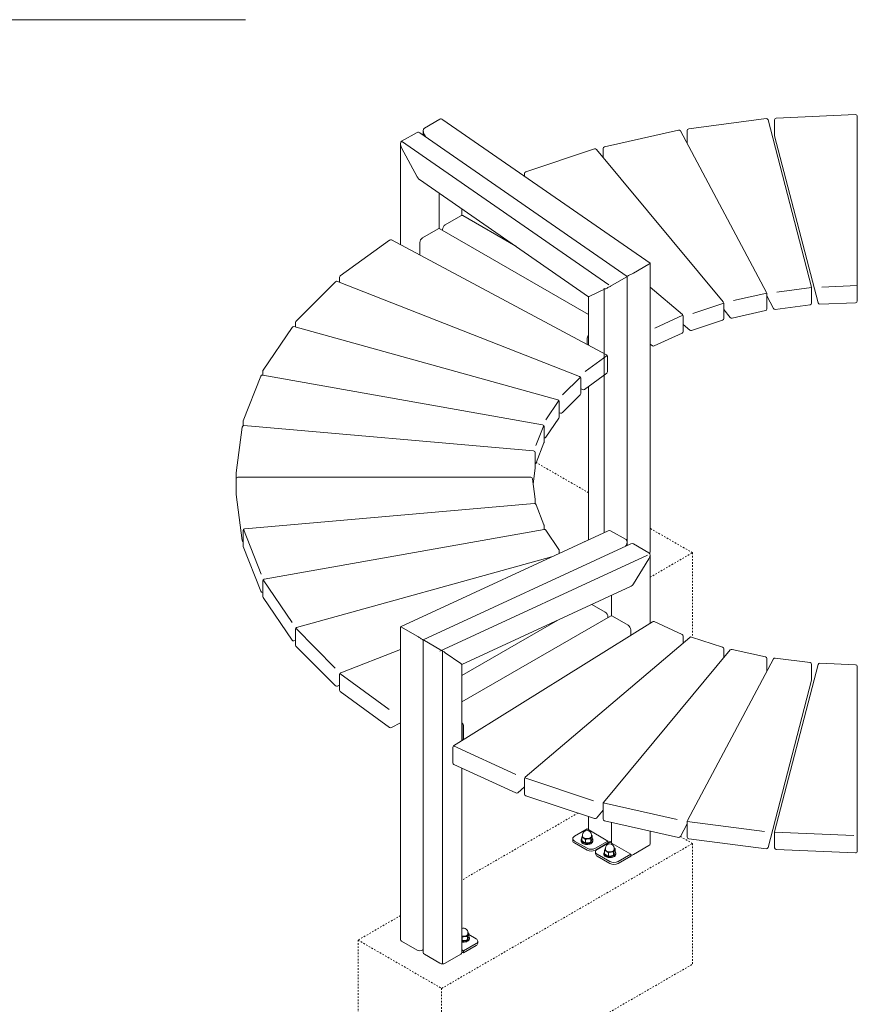
# Model space of a CAD drawing. Units: inches. Extents: x 430 to 726, y 47 to 225.
# Drawn here: x 632 to 686, y 136 to 200 of the extents above; entities that cross this region are included whole.
import ezdxf

# ---------------------------------------------------------------- set-up
doc = ezdxf.new("R2010")
doc.units = ezdxf.units.IN
doc.linetypes.add('HIDDEN', pattern=[1.905, 1.27, -0.635])
doc.layers.add('ZANO_R', color=7, linetype='Continuous', lineweight=0)
doc.layers.add('ZANO_R_przerywana', color=250, linetype='HIDDEN', lineweight=0)

msp = doc.modelspace()

# ---------------------------------------------------------------- linework, layer by layer
at = {"layer": 'ZANO_R'}
for p, q in [((646.77035, 199.51586), (536.83447, 199.51586)), ((659.22915, 193.14681), (658.23347, 192.57202)), ((672.68273, 183.92257), (659.41136, 193.1165)), ((680.11376, 193.18176), (675.1575, 192.5304)), ((683.02625, 182.39321), (680.23845, 193.09779)), ((680.66064, 193.10768), (680.66064, 192.11862)), ((685.83822, 193.43987), (680.7693, 193.22113)), ((685.95668, 193.32642), (685.95668, 182.50153)), ((657.77046, 192.30472), (656.77477, 191.72993)), ((671.22403, 183.08048), (657.95266, 192.27441)), ((658.16251, 192.40911), (658.16251, 192.12903)), ((674.50364, 192.45024), (669.77022, 191.38074)), ((680.14252, 182.04652), (674.62889, 192.39288)), ((675.05874, 192.41781), (675.05874, 191.58626)), ((670.04614, 182.536), (656.77477, 191.72993)), ((658.23347, 192.15566), (658.29877, 192.03464)), ((680.6643, 192.09), (683.4521, 181.38542)), ((656.70381, 191.56702), (656.70381, 185.11055)), ((656.77477, 191.31357), (657.77045, 189.46828)), ((669.13434, 191.24357), (664.72895, 189.7797)), ((677.37437, 181.45028), (669.25745, 191.20843)), ((669.68168, 191.26997), (669.68168, 190.69842)), ((657.93085, 189.28001), (668.74864, 181.78584)), ((664.6512, 189.67194), (664.6512, 189.48652)), ((659.17969, 186.14643), (659.17969, 188.41486)), ((660.63839, 186.98851), (660.63839, 187.40432)), ((659.57175, 186.39052), (660.56744, 186.96532)), ((664.08543, 185.01634), (660.68856, 186.97731)), ((658.11306, 185.54844), (659.10874, 186.12323)), ((668.74839, 180.64029), (659.22986, 186.13523)), ((659.40045, 186.09382), (659.40045, 186.03675)), ((656.01079, 185.40792), (652.84824, 183.11065)), ((669.90049, 178.06829), (656.13099, 185.41623)), ((657.94175, 185.25173), (657.94175, 184.44994)), ((671.61633, 183.30085), (672.61202, 183.87564)), ((672.68297, 165.42968), (672.68297, 183.9221)), ((668.17174, 176.68297), (652.66292, 182.76747)), ((652.80143, 183.01877), (652.80143, 182.71313)), ((670.15764, 182.45876), (671.15332, 183.03356)), ((671.20844, 183.09129), (671.27373, 183.12183)), ((671.22427, 166.08333), (671.22427, 183.08001)), ((652.54103, 182.74193), (650.00526, 180.19875)), ((668.81935, 181.814), (669.81503, 182.27974)), ((669.74408, 182.3262), (669.74408, 166.68651)), ((674.75962, 180.63598), (672.68297, 182.39999)), ((680.79948, 182.07146), (683.02991, 182.36459)), ((683.02991, 181.37553), (683.02991, 182.36459)), ((683.67555, 182.40309), (685.95668, 182.50153)), ((685.95668, 182.50153), (685.95668, 181.51247)), ((668.74839, 181.78601), (668.74839, 178.68309)), ((678.02233, 181.53934), (680.15248, 182.02064)), ((680.15586, 181.00406), (680.15586, 181.99312)), ((680.15586, 181.83561), (680.58571, 181.029)), ((675.4181, 180.71888), (677.40063, 181.37766)), ((677.40063, 180.3886), (677.40063, 181.37766)), ((677.40063, 180.96015), (677.82486, 180.45014)), ((677.93719, 180.412), (680.06733, 180.8933)), ((680.70073, 180.96981), (682.93115, 181.26294)), ((683.56689, 181.30058), (685.84802, 181.39902)), ((672.99834, 179.7755), (674.78917, 180.59711)), ((674.79966, 179.56037), (674.79966, 180.54943)), ((675.34036, 179.62206), (677.32288, 180.28084)), ((649.75928, 179.82144), (647.90665, 177.08889)), ((666.78705, 175.18135), (649.88361, 179.86715)), ((649.97212, 180.11857), (649.97212, 179.84261)), ((674.79967, 180.00971), (675.23103, 179.64328)), ((668.64805, 178.73664), (668.64805, 179.07112)), ((668.7337, 179.12057), (668.7337, 178.69093)), ((672.94263, 178.63555), (674.73346, 179.45716)), ((672.68297, 178.73747), (672.83512, 178.64245)), ((668.52119, 176.99269), (669.94441, 178.02652)), ((669.96058, 176.97905), (669.96058, 177.96811)), ((647.75929, 176.69527), (646.63098, 173.83408)), ((665.80714, 173.58247), (647.88479, 176.76542)), ((647.88709, 177.02517), (647.88709, 176.76501)), ((667.08294, 175.49675), (668.22409, 176.64124)), ((668.24383, 175.5882), (668.24383, 176.57726)), ((668.49055, 175.85335), (669.91376, 176.88717)), ((668.24383, 175.89385), (668.38233, 175.83951)), ((668.74839, 176.04065), (668.74839, 166.22669)), ((667.06953, 174.36354), (668.21069, 175.50802)), ((666.01338, 173.91095), (666.84711, 175.14066)), ((666.87027, 174.08286), (666.87027, 175.07192)), ((666.01699, 172.78943), (666.85071, 174.01914)), ((666.87027, 174.35882), (666.95878, 174.33429)), ((646.55731, 173.43429), (646.17839, 170.50806)), ((646.62307, 173.79242), (646.62307, 173.52314)), ((665.22264, 171.92347), (646.67975, 173.53284)), ((665.36656, 172.256), (665.87432, 173.5436)), ((665.90084, 172.4816), (665.90084, 173.47066)), ((665.90084, 172.74175), (665.90314, 172.74135)), ((665.38516, 171.15234), (665.89292, 172.43994)), ((665.32638, 170.82128), (665.32638, 171.81034)), ((665.19669, 169.81244), (665.32544, 170.8067)), ((646.17746, 170.49347), (646.17746, 170.12047)), ((665.0423, 170.23403), (646.29101, 170.23403)), ((646.17746, 170.12047), (646.17746, 169.13141)), ((665.32544, 168.81819), (665.15492, 170.13505)), ((646.1784, 169.11683), (646.55731, 166.1906)), ((665.2697, 168.54402), (646.72681, 166.93465)), ((665.32638, 168.53432), (665.32638, 168.8036)), ((665.89292, 167.18495), (665.38516, 168.47254)), ((665.90084, 166.88313), (665.90084, 167.14329)), ((646.62306, 166.82152), (646.62306, 165.83246)), ((646.65126, 166.8964), (647.77956, 164.03522)), ((665.90314, 166.88354), (647.98079, 163.70059)), ((669.99969, 166.80455), (656.70418, 160.66453)), ((666.85071, 165.60575), (666.01698, 166.83546)), ((671.15332, 166.23465), (670.15763, 166.80945)), ((646.63098, 165.7908), (647.75929, 162.92961)), ((671.45839, 165.96246), (658.16288, 159.82244)), ((671.12206, 165.80715), (671.15332, 165.85786)), ((671.22428, 165.85435), (671.22428, 166.08333)), ((672.61202, 165.39256), (671.61633, 165.96736)), ((666.36492, 165.12597), (650.05534, 160.6048)), ((672.52503, 165.23634), (659.22952, 159.09632)), ((666.87028, 165.35935), (666.87028, 165.54202)), ((672.68297, 160.88742), (672.68297, 165.24124)), ((671.61633, 163.40044), (672.61202, 165.01577)), ((647.88709, 163.58878), (647.88709, 162.59972)), ((647.91194, 163.65968), (649.76457, 160.92712)), ((647.88479, 162.85947), (647.88709, 162.85988)), ((660.63839, 158.24185), (671.43168, 163.22632)), ((670.20709, 162.66079), (670.20709, 161.35447)), ((647.90665, 162.53599), (649.75928, 159.80344)), ((668.96703, 162.08811), (669.81503, 161.59856)), ((670.15693, 161.34327), (660.63839, 155.84833)), ((672.83512, 160.98244), (660.10674, 153.03348)), ((666.78114, 161.07864), (660.63839, 157.53251)), ((669.98633, 161.24479), (669.98633, 161.30186)), ((670.27805, 161.33127), (671.27373, 160.75648)), ((674.73346, 160.16773), (672.94263, 160.98933)), ((649.97211, 160.49537), (649.97211, 159.50631)), ((649.99359, 160.56181), (652.52935, 158.01863)), ((656.70382, 160.66396), (656.70382, 140.63773)), ((656.77477, 160.62909), (657.77045, 160.05429)), ((671.44503, 160.11432), (671.44503, 160.45978)), ((649.88361, 159.75774), (649.97212, 159.78227)), ((658.11306, 159.83571), (658.16251, 159.80116)), ((658.16252, 159.82187), (658.16252, 139.79564)), ((658.23346, 159.787), (659.22915, 159.2122)), ((675.23103, 159.98161), (664.69124, 151.02855)), ((674.79967, 159.61518), (674.79967, 160.06451)), ((677.32288, 159.34405), (675.34036, 160.00282)), ((650.00526, 159.42613), (652.54103, 156.88295)), ((656.70381, 159.20361), (652.87351, 157.70088)), ((659.40045, 159.10644), (659.40045, 139.08021)), ((659.57175, 158.99363), (660.56744, 158.29793)), ((677.82486, 159.17474), (669.70794, 149.41659)), ((677.40063, 158.66473), (677.40063, 159.23629)), ((680.06733, 158.73159), (677.93719, 159.21289)), ((660.63839, 153.3655), (660.63839, 158.24226)), ((680.58572, 158.59589), (675.07208, 148.24953)), ((680.15586, 157.78927), (680.15586, 158.62083)), ((683.4521, 158.23947), (680.6643, 147.53488)), ((682.93115, 158.36195), (680.70073, 158.65507)), ((683.02991, 157.2603), (683.02991, 158.24936)), ((685.84801, 158.22587), (683.56689, 158.3243)), ((652.80143, 157.59517), (652.80143, 156.60611)), ((652.8194, 157.65649), (655.98195, 155.35921)), ((685.95667, 147.28753), (685.95668, 158.11241)), ((680.23845, 146.52709), (683.02625, 157.23168)), ((652.66292, 156.85742), (652.80143, 156.91176)), ((652.84825, 156.51424), (656.01079, 154.21696)), ((656.13099, 154.20865), (656.70382, 154.51433)), ((660.65309, 153.37468), (660.65309, 154.32861)), ((660.73874, 154.27916), (660.73874, 153.42817)), ((660.05333, 152.93716), (660.05333, 151.9481)), ((660.10674, 153.03348), (664.08617, 151.20778)), ((660.11953, 151.84489), (664.09897, 150.01919)), ((660.63839, 139.79564), (660.63839, 151.60684)), ((664.6512, 150.94201), (664.6512, 149.95295)), ((664.6617, 150.98968), (669.06709, 149.52582)), ((664.21984, 150.03586), (664.6512, 150.40228)), ((664.72895, 149.84518), (669.13434, 148.38131)), ((669.68845, 149.38258), (674.42188, 148.31308)), ((669.25746, 148.41646), (669.68169, 148.92647)), ((669.68168, 149.34397), (669.68168, 148.35491)), ((668.74839, 148.50956), (668.74839, 147.65662)), ((669.77022, 148.24415), (674.50365, 147.17465)), ((670.20709, 148.14544), (670.20709, 146.81453)), ((675.05874, 148.19613), (675.05874, 147.20707)), ((675.05874, 148.19613), (680.015, 147.54477)), ((668.64805, 147.71454), (667.84508, 147.251)), ((669.98633, 146.94197), (668.64805, 147.71454)), ((672.68297, 146.74883), (672.68297, 147.58602)), ((674.62889, 147.23201), (675.05873, 148.03862)), ((680.66064, 147.50627), (680.66064, 146.51721)), ((680.66064, 147.50627), (685.72956, 147.28752)), ((667.73421, 147.09648), (667.73421, 146.97285)), ((667.84508, 146.94197), (668.64805, 146.47842)), ((668.26949, 147.0038), (668.26949, 146.94199)), ((668.31026, 147.17674), (668.31026, 146.97364)), ((668.36326, 147.31197), (668.35551, 147.29631)), ((668.36412, 147.3119), (668.35551, 147.29631)), ((668.36412, 147.32834), (668.36412, 147.2588)), ((668.55751, 147.03401), (668.55751, 146.83091)), ((668.89527, 147.08625), (668.89527, 146.88315)), ((668.93191, 147.2588), (668.93191, 147.32834)), ((668.98576, 147.28123), (668.98576, 147.07814)), ((669.02654, 146.94199), (669.02654, 147.0038)), ((669.18336, 146.47842), (669.98633, 146.94197)), ((670.10675, 146.87246), (669.30377, 146.40891)), ((669.98633, 146.94197), (669.98633, 146.81834)), ((671.44503, 146.09988), (670.10675, 146.87246)), ((670.20709, 146.94578), (670.15763, 146.91723)), ((675.1575, 147.09448), (680.11376, 146.44312)), ((685.95667, 146.29847), (685.95667, 147.28753)), ((667.84508, 146.81834), (668.64805, 146.35479)), ((669.18336, 146.35479), (669.98633, 146.81834)), ((669.19291, 146.25439), (669.19291, 146.13076)), ((669.76899, 146.33463), (669.76899, 146.13154)), ((669.82199, 146.46986), (669.81424, 146.45421)), ((669.82285, 146.4698), (669.81424, 146.45421)), ((669.82285, 146.48623), (669.82285, 146.41669)), ((670.354, 146.24414), (670.354, 146.04105)), ((670.39064, 146.41669), (670.39064, 146.48623)), ((670.4445, 146.43912), (670.4445, 146.23603)), ((672.61202, 146.64994), (671.61633, 146.07514)), ((680.7693, 146.40376), (685.83822, 146.18501)), ((669.30377, 146.09988), (670.10675, 145.63634)), ((669.30377, 145.97625), (670.10675, 145.5127)), ((669.72822, 146.1617), (669.72822, 146.09988)), ((670.01625, 146.1919), (670.01625, 145.9888)), ((670.48527, 146.09988), (670.48527, 146.1617)), ((670.64206, 145.63634), (671.44503, 146.09988)), ((670.64206, 145.5127), (671.44503, 145.97625)), ((671.44503, 146.09988), (671.44503, 145.97625)), ((660.64824, 140.78386), (660.6384, 140.79175)), ((660.6384, 140.58425), (660.64824, 140.58077)), ((660.64824, 140.78386), (660.64824, 140.58077)), ((660.98599, 140.83611), (660.98599, 140.63301)), ((661.02264, 141.00865), (661.02264, 141.0782)), ((661.07649, 141.03108), (661.07649, 140.82799)), ((661.54171, 140.69185), (661.07649, 140.96041)), ((661.11726, 140.69184), (661.11726, 140.75366)), ((656.77477, 140.53883), (657.77045, 139.96404)), ((658.11306, 139.96404), (658.16251, 139.99259)), ((660.63839, 139.9772), (660.73874, 139.91927)), ((660.73874, 139.91927), (661.54171, 140.38282)), ((660.73874, 139.79564), (661.54171, 140.25919)), ((660.73874, 139.91927), (660.73874, 139.79564)), ((661.65258, 140.4137), (661.65258, 140.53733)), ((658.23346, 139.69675), (659.22915, 139.12195)), ((659.57175, 139.12195), (660.56744, 139.69675)), ((660.63839, 139.85356), (660.73874, 139.79564))]:
    msp.add_line(p, q, dxfattribs=at)
at = {"layer": 'ZANO_R', "flags": 128}
for points in [[(668.56259, 166.14088), (668.52487, 166.12593), (668.49737, 166.11076)], [(667.84508, 147.251), (667.798, 147.21788), (667.76302, 147.18011), (667.74148, 147.13911), (667.73421, 147.09648), (667.74148, 147.05386), (667.76302, 147.01286), (667.798, 146.97508), (667.84508, 146.94197)], [(668.26949, 146.94199), (668.27544, 146.90338), (668.29483, 146.86338), (668.32699, 146.82621), (668.37074, 146.79323), (668.42452, 146.76563), (668.48637, 146.7444), (668.55407, 146.73031), (668.62517, 146.72387), (668.69708, 146.72531), (668.76723, 146.73459), (668.83306, 146.75136), (668.89221, 146.77503), (668.94254, 146.80472), (668.98221, 146.83938), (669.00981, 146.87775), (669.02433, 146.91843), (669.02654, 146.94199)], [(668.31026, 147.10246), (668.29843, 147.08761), (668.27728, 147.0479), (668.26952, 147.0066), (668.27544, 146.9652), (668.29483, 146.92519), (668.32699, 146.88803), (668.37074, 146.85505), (668.42452, 146.82744), (668.48637, 146.80621), (668.55407, 146.79212), (668.62517, 146.78569), (668.69708, 146.78713), (668.76723, 146.79641), (668.83306, 146.81318), (668.89221, 146.83684), (668.94254, 146.86654), (668.98221, 146.9012), (669.00981, 146.93956), (669.02433, 146.98025), (669.02525, 147.02179), (669.01254, 147.06268), (668.98665, 147.10144), (668.98576, 147.10246)], [(668.43389, 147.12746), (668.33926, 147.16877), (668.31026, 147.17674)], [(668.31026, 146.97364), (668.33926, 146.94814), (668.43389, 146.88019)], [(668.55751, 147.03401), (668.46571, 147.10752), (668.43389, 147.12746)], [(668.43389, 146.88019), (668.46571, 146.86339), (668.55751, 146.83091)], [(668.94056, 147.23847), (668.93612, 147.21916), (668.91749, 147.18415), (668.88627, 147.15227), (668.84391, 147.12501), (668.79239, 147.10365), (668.73412, 147.08918), (668.67182, 147.08228), (668.60841, 147.08327), (668.54685, 147.09211), (668.49002, 147.10838), (668.44058, 147.13132)], [(668.44727, 147.14291), (668.49512, 147.12071), (668.55011, 147.10496), (668.60969, 147.09641), (668.67105, 147.09545), (668.73134, 147.10213), (668.78773, 147.11613), (668.83759, 147.13681), (668.87859, 147.16318), (668.9088, 147.19404), (668.92682, 147.22791), (668.93191, 147.2588)], [(668.55751, 147.03401), (668.64025, 147.06283), (668.72639, 147.08221)], [(668.89527, 146.88315), (668.81253, 146.85433), (668.72639, 146.83495)], [(668.89527, 147.08625), (668.91744, 147.15003), (668.94051, 147.20582)], [(668.98576, 147.28123), (668.9405, 147.32018), (668.93191, 147.32657)], [(668.98576, 147.07814), (668.9636, 147.01435), (668.94051, 146.95856)], [(669.30377, 146.40891), (669.2567, 146.3758), (669.22172, 146.33802), (669.20018, 146.29703), (669.19291, 146.25439), (669.20018, 146.21177), (669.22172, 146.17077), (669.2567, 146.13299), (669.30377, 146.09988)], [(669.76899, 146.26035), (669.75717, 146.2455), (669.73601, 146.20579), (669.72825, 146.1645), (669.73417, 146.12309), (669.75356, 146.08309), (669.78572, 146.04592), (669.82947, 146.01294), (669.88325, 145.98533), (669.94511, 145.9641), (670.0128, 145.95001), (670.0839, 145.94358), (670.15581, 145.94502), (670.22596, 145.9543), (670.2918, 145.97107), (670.35094, 145.99473), (670.40127, 146.02443), (670.44095, 146.05909), (670.46854, 146.09745), (670.48307, 146.13814), (670.48399, 146.17968), (670.47127, 146.22057), (670.44538, 146.25933), (670.4445, 146.26035)], [(669.89262, 146.28535), (669.79799, 146.32666), (669.76899, 146.33463)], [(670.01625, 146.1919), (669.92444, 146.26541), (669.89262, 146.28535)], [(670.39929, 146.39636), (670.39485, 146.37705), (670.37623, 146.34204), (670.34501, 146.31016), (670.30265, 146.2829), (670.25112, 146.26154), (670.19285, 146.24707), (670.13056, 146.24017), (670.06714, 146.24116), (670.00558, 146.25), (669.94875, 146.26627), (669.89931, 146.28921)], [(669.906, 146.3008), (669.95385, 146.2786), (670.00884, 146.26285), (670.06842, 146.2543), (670.12979, 146.25334), (670.19007, 146.26002), (670.24647, 146.27402), (670.29633, 146.2947), (670.33732, 146.32108), (670.36753, 146.35193), (670.38555, 146.3858), (670.39064, 146.41669)], [(670.01625, 146.1919), (670.09898, 146.22072), (670.18512, 146.2401)], [(670.354, 146.24414), (670.37617, 146.30793), (670.39925, 146.36372)], [(670.4445, 146.43912), (670.39924, 146.47807), (670.38786, 146.48652)], [(670.4445, 146.23603), (670.42233, 146.17224), (670.39925, 146.11645)], [(669.72822, 146.09988), (669.73417, 146.06128), (669.75356, 146.02127), (669.78572, 145.9841), (669.82947, 145.95112), (669.88325, 145.92352), (669.94511, 145.90229), (670.0128, 145.8882), (670.0839, 145.88176), (670.15581, 145.88321), (670.22596, 145.89248), (670.2918, 145.90926), (670.35094, 145.93292), (670.40127, 145.96261), (670.44095, 145.99727), (670.46854, 146.03564), (670.48307, 146.07633), (670.48527, 146.09988)], [(669.76899, 146.13154), (669.79799, 146.10603), (669.89262, 146.03808)], [(669.89262, 146.03808), (669.92444, 146.02128), (670.01625, 145.9888)], [(670.354, 146.04105), (670.27126, 146.01223), (670.18512, 145.99284)], [(660.63839, 140.85534), (660.64084, 140.85482), (660.70041, 140.84626), (660.76178, 140.84531), (660.82207, 140.85198), (660.87846, 140.86599), (660.92832, 140.88666), (660.96931, 140.91304), (660.99953, 140.94389), (661.01754, 140.97777), (661.02264, 141.00865)], [(661.03128, 140.98832), (661.02684, 140.96901), (661.00822, 140.93401), (660.977, 140.90213), (660.93464, 140.87487), (660.88312, 140.85351), (660.82485, 140.83903), (660.76255, 140.83213), (660.69913, 140.83312), (660.63839, 140.84179)], [(660.6384, 140.54296), (660.6448, 140.54198), (660.71589, 140.53554), (660.78781, 140.53699), (660.85795, 140.54627), (660.92379, 140.56304), (660.98293, 140.5867), (661.03326, 140.61639), (661.07294, 140.65105), (661.10053, 140.68942), (661.11506, 140.7301), (661.11598, 140.77165), (661.10327, 140.81253), (661.07738, 140.8513), (661.07649, 140.85232)], [(660.6384, 140.48115), (660.6448, 140.48016), (660.71589, 140.47373), (660.78781, 140.47517), (660.85795, 140.48445), (660.92379, 140.50122), (660.98293, 140.52488), (661.03326, 140.55458), (661.07294, 140.58924), (661.10053, 140.6276), (661.11506, 140.66829), (661.11726, 140.69184)], [(660.64824, 140.78386), (660.73098, 140.81268), (660.81712, 140.83207)], [(660.98599, 140.63301), (660.90325, 140.60419), (660.81712, 140.5848)], [(660.98599, 140.83611), (661.00816, 140.89989), (661.03124, 140.95568)], [(661.07649, 141.03108), (661.03123, 141.07004), (661.02263, 141.07642)], [(661.07649, 140.82799), (661.05432, 140.76421), (661.03124, 140.70842)], [(661.54171, 140.38282), (661.58879, 140.41593), (661.62376, 140.4537), (661.64531, 140.4947), (661.65258, 140.53733), (661.64531, 140.57996), (661.62377, 140.62095), (661.58879, 140.65873), (661.54171, 140.69185)]]:
    msp.add_lwpolyline(points, dxfattribs=at)
at = {"layer": 'ZANO_R'}
for centre, radius, start, end in [((680.12855, 193.06917), 0.11356, 14.5973128, 97.4869881), ((680.77419, 193.10768), 0.11356, 92.4709618, 180), ((685.84312, 193.32642), 0.11356, 0, 92.4709618), ((674.52867, 192.33947), 0.11356, 28.0534278, 102.7319661), ((675.17229, 192.41782), 0.11356, 97.4869881, 180), ((680.77419, 192.11862), 0.11356, 180, 194.5973128), ((669.17015, 191.13581), 0.11356, 39.7539915, 108.3811529), ((669.79524, 191.26997), 0.11356, 102.7319661, 180), ((664.76476, 189.67194), 0.11356, 108.3811529, 180), ((660.6384, 186.86628), 0.12184, 65.6895837, 125.6202729), ((659.1797, 186.02419), 0.12184, 65.6895837, 125.6202729), ((659.77236, 186.07691), 0.37229, 122.6045223, 177.3954776), ((656.07753, 185.31605), 0.11356, 61.9138677, 125.9946725), ((658.31367, 185.23481), 0.3723, 122.6050103, 177.3943734), ((652.62144, 182.66175), 0.11356, 68.5787151, 135.0835638), ((652.91498, 183.01877), 0.11356, 125.9946725, 180), ((682.91635, 182.36459), 0.11356, 0, 14.5973128), ((680.04231, 181.99312), 0.11356, 0, 28.0534278), ((685.84312, 181.51247), 0.11356, 272.4709618, 0), ((677.28707, 181.37766), 0.11356, 0, 39.7539915), ((680.04231, 181.00406), 0.11356, 282.7319661, 0), ((680.68593, 181.0824), 0.11356, 208.0534278, 277.4869881), ((682.91635, 181.37553), 0.11356, 277.4869881, 0), ((683.56199, 181.41403), 0.11356, 194.5973128, 272.4709618), ((674.68611, 180.54943), 0.11356, 0, 49.6536609), ((677.28707, 180.3886), 0.11356, 288.3811529, 0), ((677.91216, 180.52276), 0.11356, 219.7539915, 282.7319661), ((649.85327, 179.75772), 0.11356, 74.5061151, 145.863315), ((650.08567, 180.11857), 0.11356, 135.0835638, 180), ((675.30455, 179.72983), 0.11356, 229.6536609, 288.3811529), ((669.02221, 179.05349), 0.37458, 136.9697419, 177.3022146), ((668.90064, 179.11579), 0.16701, 155.7266277, 178.361296), ((674.68611, 179.56037), 0.11356, 294.6449121, 0), ((672.89528, 178.73876), 0.11356, 238.0149613, 294.6449121), ((669.84703, 177.96811), 0.11356, 0, 61.9138677), ((647.86493, 176.65361), 0.11356, 79.9294489, 158.4782102), ((648.00064, 177.02517), 0.11356, 145.863315, 180), ((668.13027, 176.57726), 0.11356, 0, 68.5787151), ((669.84703, 176.97905), 0.11356, 305.9946725, 0), ((668.42381, 175.94522), 0.11356, 248.5787151, 305.9946725), ((668.13027, 175.5882), 0.11356, 315.0835638, 0), ((666.75672, 175.07192), 0.11356, 0, 74.5061151), ((666.75672, 174.08286), 0.11356, 325.863315, 0), ((666.98912, 174.44372), 0.11356, 254.5061151, 315.0835638), ((646.66993, 173.4197), 0.11356, 85.0396535, 172.6219609), ((646.73662, 173.79242), 0.11356, 158.4782102, 180), ((665.78728, 173.47066), 0.11356, 0, 79.9294489), ((665.92299, 172.85315), 0.11356, 259.9294489, 325.863315), ((665.78728, 172.4816), 0.11356, 338.4782102, 0), ((665.21282, 171.81034), 0.11356, 0, 85.0396535), ((665.21282, 170.82128), 0.11356, 352.6219609, 0), ((665.27952, 171.194), 0.11356, 294.3709326, 338.4782102), ((646.29102, 170.49347), 0.11356, 172.6219609, 180), ((646.29102, 170.12047), 0.11356, 92.4709618, 180), ((646.29102, 170.12047), 0.11356, 90, 92.4709618), ((665.0423, 170.12047), 0.11356, 7.3780391, 90), ((646.29102, 169.13141), 0.11356, 180, 187.3780391), ((665.27952, 168.43088), 0.11356, 21.5217898, 94.9603465), ((665.21282, 168.8036), 0.11356, 0, 7.3780391), ((665.78728, 167.14329), 0.11356, 0, 21.5217898), ((646.73662, 166.82152), 0.11356, 97.4869881, 180), ((646.73662, 166.82152), 0.11356, 94.9603465, 97.4869881), ((665.92299, 166.77173), 0.11356, 34.136685, 100.0705511), ((646.66993, 166.20518), 0.11356, 187.3780391, 245.6290674), ((646.73662, 165.83246), 0.11356, 180, 201.5217898), ((666.75672, 165.54202), 0.11356, 0, 34.136685), ((672.58162, 165.43415), 0.10145, 312.0423622, 357.4756704), ((648.00064, 163.58878), 0.11356, 102.7319661, 180), ((648.00064, 163.58878), 0.11356, 100.0705511, 102.7319661), ((647.86493, 162.97127), 0.11356, 201.5217898, 280.0705511), ((648.00064, 162.59972), 0.11356, 180, 214.136685), ((669.61443, 161.28495), 0.37229, 2.6045224, 57.3954777), ((670.20709, 161.23223), 0.12184, 54.3797271, 114.3104163), ((671.07313, 160.44286), 0.37228, 2.6042402, 57.3957599), ((672.89528, 160.88612), 0.11356, 65.3550879, 121.9850387), ((650.08567, 160.49537), 0.11356, 108.3811529, 180), ((650.08567, 160.49537), 0.11356, 105.4938849, 108.3811529), ((674.68611, 160.06452), 0.11356, 0, 65.3550879), ((649.85327, 159.86717), 0.11356, 214.136685, 285.4938849), ((650.08567, 159.50631), 0.11356, 180, 224.9164362), ((675.30455, 159.89506), 0.11356, 71.6188471, 130.3463391), ((677.28707, 159.23629), 0.11356, 0, 71.6188471), ((677.91216, 159.10212), 0.11356, 77.2680339, 140.2460085), ((680.04231, 158.62083), 0.11356, 0, 77.2680339), ((680.68593, 158.54248), 0.11356, 82.5130119, 151.9465722), ((682.91635, 158.24936), 0.11356, 0, 82.5130119), ((683.56199, 158.21085), 0.11356, 87.5290382, 165.4026872), ((685.84312, 158.11241), 0.11356, 0, 87.5290382), ((652.91498, 157.59517), 0.11356, 114.6449121, 180), ((652.91498, 157.59517), 0.11356, 111.4212849, 114.6449121), ((682.91635, 157.2603), 0.11356, 345.4026872, 0), ((652.62144, 156.96313), 0.11356, 224.9164362, 291.4212849), ((652.91498, 156.60611), 0.11356, 180, 234.0053275), ((660.36461, 154.26155), 0.37454, 2.6954014, 43.0316551), ((656.07753, 154.30884), 0.11356, 234.0053275, 298.0861323), ((660.48614, 154.32383), 0.16701, 1.638704, 24.2733723), ((660.16689, 152.93716), 0.11356, 121.9850387, 180), ((660.16689, 151.9481), 0.11356, 180, 245.3550879), ((664.76476, 150.942), 0.11356, 130.3463391, 180), ((664.14632, 150.1224), 0.11356, 245.3550879, 310.3463391), ((664.76476, 149.95295), 0.11356, 180, 251.6188471), ((669.79524, 149.34397), 0.11356, 140.2460085, 180), ((669.17015, 148.48908), 0.11356, 251.6188471, 320.2460085), ((669.79524, 148.35491), 0.11356, 180, 257.2680339), ((675.17229, 148.19613), 0.11356, 151.9465722, 180), ((668.64801, 147.32834), 0.28389, 0, 180), ((680.77419, 147.50627), 0.11356, 165.4026872, 180), ((667.92367, 146.99176), 0.1904, 185.7003891, 245.6217531), ((669.28029, 146.87802), 1.01498, 155.662188, 162.8840624), ((668.48104, 147.25196), 0.13314, 160.5421782, 249.2557453), ((668.45533, 147.25119), 0.10064, 154.9938638, 196.0510488), ((668.50394, 147.27134), 0.14038, 185.1265493, 246.1909959), ((668.6475, 147.54033), 0.46486, 242.6434413, 279.7700851), ((668.70983, 147.35816), 0.27644, 273.433919, 326.5607045), ((668.82707, 146.4047), 0.68495, 84.2862691, 98.4529544), ((668.59403, 147.11519), 0.38024, 322.3932096, 335.6738369), ((668.8432, 147.25132), 0.10742, 334.9447775, 34.3342937), ((668.83789, 147.25057), 0.10345, 357.7486166, 24.6602708), ((669.27494, 147.05642), 0.36628, 142.1375597, 155.9271568), ((669.99332, 147.22571), 0.34952, 268.8549947, 298.0417662), ((674.52867, 147.28541), 0.11356, 257.2680339, 331.9465722), ((675.17229, 147.20707), 0.11356, 180, 262.5130119), ((668.62599, 147.50077), 0.67335, 264.163119, 278.5749071), ((668.91571, 146.99499), 0.58179, 242.6093198, 297.3906802), ((668.91571, 146.87136), 0.58179, 242.6093198, 297.3906802), ((670.74007, 146.03552), 1.0161, 155.6661569, 162.8800935), ((669.93978, 146.40986), 0.13314, 160.5421782, 249.2557453), ((669.91406, 146.40909), 0.10064, 154.9938638, 196.0510488), ((670.10675, 146.48623), 0.28389, 0, 180), ((669.96267, 146.42923), 0.14038, 185.1265493, 246.1909959), ((670.10624, 146.69822), 0.46486, 242.6434413, 279.7700851), ((670.16856, 146.51605), 0.27644, 273.433919, 326.5607045), ((670.28581, 145.56251), 0.68504, 84.2871392, 98.4520843), ((670.30192, 146.40921), 0.10743, 334.9466253, 34.329182), ((670.29662, 146.40846), 0.10345, 357.7486166, 24.6602708), ((670.73338, 146.21447), 0.36595, 142.1288753, 155.9310412), ((672.56174, 146.76091), 0.12183, 294.3705568, 354.3065773), ((680.12855, 146.55571), 0.11356, 262.5130119, 345.4026872), ((680.77419, 146.51721), 0.11356, 180, 267.5290382), ((685.84312, 146.29847), 0.11356, 267.5290382, 0), ((669.38236, 146.14967), 0.1904, 185.6992019, 245.6220252), ((670.08471, 146.65874), 0.67343, 264.1647531, 278.5745739), ((670.3744, 146.1529), 0.58179, 242.6093198, 297.3906802), ((670.05298, 146.27296), 0.37999, 322.3889168, 335.6781298), ((671.45203, 146.38359), 0.34949, 268.85366, 298.0431009), ((670.3744, 146.02927), 0.58179, 242.6093198, 297.3906802), ((660.73874, 141.0782), 0.28389, 0, 110.699228), ((656.82506, 140.64981), 0.12184, 185.6925694, 245.6233931), ((660.73884, 141.33955), 0.51348, 258.7190767, 278.7680773), ((660.71672, 141.25047), 0.67319, 264.1621882, 278.5771388), ((660.80056, 141.10801), 0.27643, 273.4333244, 326.561299), ((660.9178, 140.15445), 0.68506, 84.2869642, 98.4510619), ((660.68507, 140.86486), 0.37988, 322.386915, 335.6801315), ((660.93393, 141.00117), 0.10741, 334.9418281, 34.3339792), ((660.92808, 141.00032), 0.10399, 357.8191674, 24.58972), ((661.36547, 140.80638), 0.36606, 142.1323349, 155.9299115), ((657.94175, 140.29466), 0.37236, 242.6105337, 297.3900824), ((661.46314, 140.43259), 0.19038, 294.3747347, 354.3040382), ((658.28374, 139.80771), 0.12183, 185.6889007, 245.6256319), ((660.51716, 139.80772), 0.12183, 294.3721193, 354.3064444), ((659.40045, 139.45257), 0.37236, 242.6102515, 297.3903646)]:
    msp.add_arc(centre, radius, start, end, dxfattribs=at)
for centre, major_axis, ratio, start_param, end_param in [((659.40045, 192.82934), (-0.1674, 0.31962), 0.54789003, 5.47527083, 6.30570162), ((659.40045, 192.82934), (-0.1674, 0.31962), 0.54789003, 5.47527083, 6.30570162), ((657.94175, 191.98725), (-0.1674, 0.31962), 0.54789003, 5.47527083, 6.30570162), ((657.94175, 191.98725), (-0.1674, 0.31962), 0.54789003, 5.47527083, 6.30570162), ((658.40477, 192.25455), (-0.1674, 0.31962), 0.54789003, 0.02251631, 1.59331264), ((658.40477, 192.25455), (-0.1674, 0.31962), 0.54789003, 0.02251631, 1.59331264), ((656.94607, 191.41246), (-0.1674, 0.31962), 0.54789003, 0.02251631, 1.59331264), ((656.94607, 191.41246), (-0.1674, 0.31962), 0.54789003, 0.02251631, 1.59331264), ((657.94175, 189.56717), (-0.1674, 0.31962), 0.54789003, 1.59331264, 2.33367818), ((657.94175, 189.56717), (-0.1674, 0.31962), 0.54789003, 1.59331264, 2.33367818), ((672.44072, 183.79552), (0.24219, 0.12685), 0.04299731, 5.47527083, 6.30570162), ((672.44072, 183.79552), (0.24219, 0.12685), 0.04299731, 5.47527083, 6.30570162), ((670.98202, 182.95343), (0.24219, 0.12685), 0.04299731, 5.47527083, 6.30570162), ((670.98202, 182.95343), (0.24219, 0.12685), 0.04299731, 5.47527083, 6.30570162), ((671.44503, 183.22072), (0.24219, 0.12685), 0.04299731, 3.9044745, 5.47527083), ((671.44503, 183.22072), (0.24219, 0.12685), 0.04299731, 3.9044745, 5.47527083), ((669.98634, 182.37863), (0.24219, 0.12685), 0.04299731, 3.9044745, 5.47527083), ((669.98634, 182.37863), (0.24219, 0.12685), 0.04299731, 3.9044745, 5.47527083), ((668.99065, 181.91289), (0.24219, 0.12685), 0.04299731, 3.16410897, 3.9044745), ((668.99065, 181.91289), (0.24219, 0.12685), 0.04299731, 3.16410897, 3.9044745), ((669.98634, 166.53154), (0.17596, 0.27507), 0.60533649, 0.027573, 0.75782517), ((669.98634, 166.53154), (0.17596, 0.27507), 0.60533649, 0.027573, 0.75782517), ((670.98202, 165.95675), (0.17596, 0.27507), 0.60533649, 4.73996198, 6.3107583), ((670.98202, 165.95675), (0.17596, 0.27507), 0.60533649, 4.73996198, 6.3107583), ((671.44503, 165.68945), (0.17596, 0.27507), 0.60533649, 0.027573, 0.75782517), ((671.44503, 165.68945), (0.17596, 0.27507), 0.60533649, 0.027573, 0.75782517), ((672.44072, 165.11466), (0.17596, 0.27507), 0.60533649, 4.73996198, 6.3107583), ((672.44072, 165.11466), (0.17596, 0.27507), 0.60533649, 4.73996198, 6.3107583), ((671.44503, 163.49932), (0.17596, 0.27507), 0.60533649, 3.89941782, 4.73996198), ((671.44503, 163.49932), (0.17596, 0.27507), 0.60533649, 3.89941782, 4.73996198), ((656.94607, 160.5094), (0.24216, -0.15491), 0.0431157, 2.38376749, 3.16916565), ((656.94607, 160.5094), (0.24216, -0.15491), 0.0431157, 2.38376749, 3.16916565), ((657.94175, 159.9346), (0.24216, -0.15491), 0.0431157, 0.81297116, 2.38376749), ((657.94175, 159.9346), (0.24216, -0.15491), 0.0431157, 0.81297116, 2.38376749), ((658.40477, 159.66731), (0.24216, -0.15491), 0.0431157, 2.38376749, 3.16916565), ((658.40477, 159.66731), (0.24216, -0.15491), 0.0431157, 2.38376749, 3.16916565), ((659.40045, 159.09251), (0.24216, -0.15491), 0.0431157, 0.81297116, 2.38376749), ((659.40045, 159.09251), (0.24216, -0.15491), 0.0431157, 0.81297116, 2.38376749), ((660.39614, 158.39682), (0.24216, -0.15491), 0.0431157, 0.027573, 0.81297116), ((660.39614, 158.39682), (0.24216, -0.15491), 0.0431157, 0.027573, 0.81297116)]:
    msp.add_ellipse(centre, major_axis=major_axis, ratio=ratio, start_param=start_param, end_param=end_param, dxfattribs=at)
at = {"layer": 'ZANO_R_przerywana', "ltscale": 0.05}
for p, q in [((668.74839, 169.23466), (665.39283, 171.17179)), ((675.3997, 165.39494), (672.68297, 166.96327)), ((672.68297, 163.8266), (675.3997, 165.39494)), ((675.3997, 165.39494), (675.3997, 159.9831)), ((668.07232, 148.73421), (660.6384, 144.4427)), ((675.39967, 146.78359), (674.62745, 147.22939)), ((659.34023, 137.51267), (675.39967, 146.78359)), ((675.39967, 146.78359), (675.39967, 139.05657)), ((656.70381, 142.17131), (653.98708, 140.60298)), ((653.98708, 140.60298), (659.34023, 137.51267)), ((653.98708, 140.60298), (653.98708, 132.87596)), ((659.34023, 129.78565), (675.39967, 139.05657)), ((659.34023, 137.51267), (659.34023, 129.78565))]:
    msp.add_line(p, q, dxfattribs=at)

doc.saveas('drawing.dxf')
